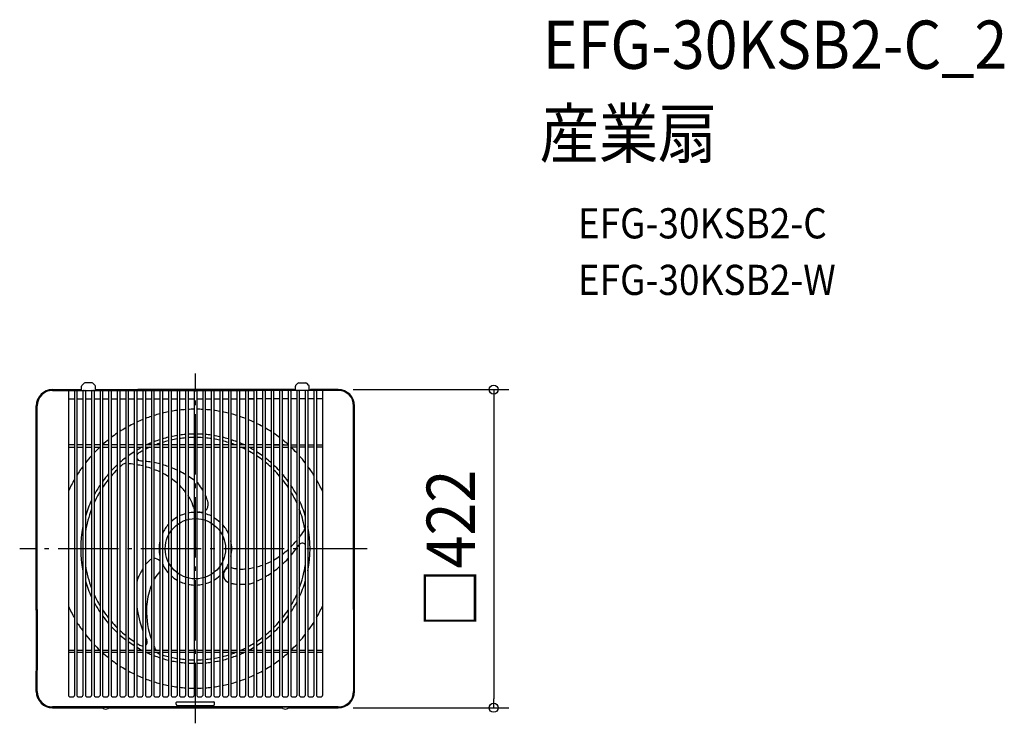
# Model space of a CAD drawing. Extents: x -233 to 1073, y -232 to 701.
import ezdxf
from ezdxf.enums import TextEntityAlignment as Align

# ---------------------------------------------------------------- set-up
doc = ezdxf.new("R2010")
doc.units = 0
doc.header["$LTSCALE"] = 20
doc.header["$PDMODE"] = 3
doc.header["$PDSIZE"] = -2
doc.linetypes.add('DASHDOT', pattern=[5.5, 4, -0.6, 0.3, -0.6])
doc.layers.get('DEFPOINTS').update_dxf_attribs({"linetype": 'CONTINUOUS'})
for name, color, linetype in [('ARRANGE', 1, 'CONTINUOUS'), ('BASIS', 6, 'DASHDOT'), ('DETAIL', 5, 'CONTINUOUS'), ('ETC', 61, 'CONTINUOUS'), ('SIZE', 30, 'CONTINUOUS')]:
    doc.layers.add(name, color=color, linetype=linetype)
doc.styles.get("Standard").update_dxf_attribs({"font": 'SIMPLEX.shx', "width": 0.9, "height": 64, "bigfont": 'BIGFONT.shx'})

msp = doc.modelspace()

# ---------------------------------------------------------------- linework, layer by layer
at = {"layer": 'ARRANGE', "color": 1, "linetype": 'CONTINUOUS'}
msp.add_circle((0, 0), 40, dxfattribs=at)
msp.add_point((0, 0), dxfattribs=at)
at = {"layer": 'BASIS', "color": 6, "linetype": 'DASHDOT'}
for p, q in [((0, -231.548256), (0, 232.345779)), ((227.785373, 0), (-233.055397, 0))]:
    msp.add_line(p, q, dxfattribs=at)
at = {"layer": 'DEFPOINTS', "color": 30, "linetype": 'CONTINUOUS'}
for p in [(189.446228, 210.999998), (189.44624, -211.00001), (395.711763, -211.00001)]:
    msp.add_point(p, dxfattribs=at)
at = {"layer": 'DETAIL', "color": 5, "linetype": 'CONTINUOUS'}
for p, q in [((-189.446228, 210.999998), (-152.577956, 210.999998)), ((-189.446228, 209.865587), (76.700539, 209.865587)), ((-168.45967, 209.014781), (-168.45967, -119.858721)), ((-160.518813, 209.014781), (-160.518813, -114.667359)), ((-160.518813, 209.014781), (-160.518813, -125.568964)), ((-157.11559, 209.014781), (-157.11559, -122.165741)), ((-152.577956, 210.999998), (-152.010745, 210.432787)), ((-152.010745, 210.432787), (-152.010745, 209.865587)), ((-150.876345, 209.865587), (-150.876345, 211.850804)), ((-150.876345, 209.865587), (-150.876345, 211.794085)), ((-150.876276, 209.865587), (-150.876276, 215.391936)), ((-150.211756, 216.996239), (-148.137573, 219.070422)), ((-149.174734, 209.014781), (-149.174734, -194.545528)), ((-149.174734, 209.014781), (-149.174734, -194.545528)), ((-137.068734, 219.734942), (-146.53327, 219.734942)), ((-145.7715, 209.014781), (-145.7715, -194.545528)), ((-137.830643, 209.014781), (-137.830643, -194.545528)), ((-137.830643, 209.014781), (-137.830643, -194.545528)), ((-135.464443, 219.070422), (-133.390259, 216.996239)), ((-134.42742, 209.014781), (-134.42742, -194.545528)), ((-132.725809, 209.865587), (-132.725809, 211.850804)), ((-132.725809, 209.865587), (-132.725809, 211.794085)), ((-132.72574, 209.865587), (-132.72574, 215.391936)), ((-131.024186, 210.999998), (-131.591398, 210.432787)), ((-131.591398, 210.432787), (-131.591398, 209.865587)), ((-131.024186, 210.999998), (76.577107, 210.999998)), ((-126.486552, 209.014781), (-126.486552, -194.545528)), ((-126.486552, 209.014781), (-126.486552, -194.545528)), ((-123.08333, 209.014781), (-123.08333, -194.545528)), ((-115.142473, 209.014781), (-115.142473, -194.545528)), ((-115.142473, 209.014781), (-115.142473, -194.545528)), ((-111.739239, 209.014781), (-111.739239, -194.545528)), ((-103.798382, 209.014781), (-103.798382, -194.545528)), ((-103.798382, 209.014781), (-103.798382, -194.545528)), ((-100.39516, 209.014781), (-100.39516, -194.545528)), ((-92.454303, 209.014781), (-92.454303, -194.545528)), ((-92.454303, 209.014781), (-92.454303, -194.545528)), ((-89.051069, 209.014781), (-89.051069, -194.545528)), ((-81.110212, 209.014781), (-81.110212, -194.545528)), ((-81.110212, 209.014781), (-81.110212, -194.545528)), ((-77.70699, 209.014781), (-77.70699, -194.545528)), ((189.446228, 209.865587), (-76.700539, 209.865587)), ((131.024186, 210.999998), (-76.577107, 210.999998)), ((-69.766121, 209.014781), (-69.766121, -194.545528)), ((-69.766121, 209.014781), (-69.766121, -194.545528)), ((-66.362899, 209.014781), (-66.362899, -194.545528)), ((-58.422042, 209.014781), (-58.422042, -194.545528)), ((-58.422042, 209.014781), (-58.422042, -194.545528)), ((-55.01882, 209.014781), (-55.01882, -194.545528)), ((-47.077951, 209.014781), (-47.077951, -194.545528)), ((-47.077951, 209.014781), (-47.077951, -194.545528)), ((-43.674729, 209.014781), (-43.674729, -194.545528)), ((-35.733872, 209.014781), (-35.733872, -194.545528)), ((-35.733872, 209.014781), (-35.733872, -194.545528)), ((-32.330638, 209.014781), (-32.330638, -194.545528)), ((-24.389781, 209.014781), (-24.389781, -194.545528)), ((-24.389781, 209.014781), (-24.389781, -194.545528)), ((-20.986559, 209.014781), (-20.986559, -194.545528)), ((-13.045691, 209.014781), (-13.045691, -194.545528)), ((-13.045691, 209.014781), (-13.045691, -194.545528)), ((-9.642468, 209.014781), (-9.642468, -194.545528)), ((-1.701611, 209.014781), (-1.701611, -194.545528)), ((-1.701611, 209.014781), (-1.701611, -194.545528)), ((1.701611, 209.014781), (1.701611, -194.545528)), ((9.642479, 209.014781), (9.642479, -194.545528)), ((9.642479, 209.014781), (9.642479, -194.545528)), ((13.045702, 209.014781), (13.045702, -194.545528)), ((20.986559, 209.014781), (20.986559, -194.545528)), ((20.986559, 209.014781), (20.986559, -194.545528)), ((24.389793, 209.014781), (24.389793, -194.545528)), ((32.330649, 209.014781), (32.330649, -194.545528)), ((32.330649, 209.014781), (32.330649, -194.545528)), ((35.733872, 209.014781), (35.733872, -194.545528)), ((43.674729, 209.014781), (43.674729, -194.545528)), ((43.674729, 209.014781), (43.674729, -194.545528)), ((47.077963, 209.014781), (47.077963, -194.545528)), ((55.01882, 209.014781), (55.01882, -194.545528)), ((55.01882, 209.014781), (55.01882, -194.545528)), ((58.422042, 209.014781), (58.422042, -194.545528)), ((66.36291, 209.014781), (66.36291, -194.545528)), ((66.36291, 209.014781), (66.36291, -194.545528)), ((69.766133, 209.014781), (69.766133, -194.545528)), ((77.70699, 209.014781), (77.70699, -194.545528)), ((77.70699, 209.014781), (77.70699, -194.545528)), ((81.110212, 209.014781), (81.110212, -194.545528)), ((81.110212, 209.014781), (81.110212, -194.545528)), ((89.051069, 209.014781), (89.051069, -194.545528)), ((92.454303, 209.014781), (92.454303, -194.545528)), ((92.454303, 209.014781), (92.454303, -194.545528)), ((100.39516, 209.014781), (100.39516, -194.545528)), ((103.798382, 209.014781), (103.798382, -194.545528)), ((103.798382, 209.014781), (103.798382, -194.545528)), ((111.739239, 209.014781), (111.739239, -194.545528)), ((115.142473, 209.014781), (115.142473, -194.545528)), ((115.142473, 209.014781), (115.142473, -194.545528)), ((123.08333, 209.014781), (123.08333, -194.545528)), ((126.486552, 209.014781), (126.486552, -194.545528)), ((126.486552, 209.014781), (126.486552, -194.545528)), ((131.024186, 210.999998), (131.591398, 210.432787)), ((131.591398, 210.432787), (131.591398, 209.865587)), ((132.72574, 209.865587), (132.72574, 215.391936)), ((132.725809, 209.865587), (132.725809, 211.850804)), ((132.725809, 209.865587), (132.725809, 211.794085)), ((135.464443, 219.070422), (133.390259, 216.996239)), ((134.42742, 209.014781), (134.42742, -194.545528)), ((137.068734, 219.734942), (146.53327, 219.734942)), ((137.830643, 209.014781), (137.830643, -194.545528)), ((137.830643, 209.014781), (137.830643, -194.545528)), ((145.7715, 209.014781), (145.7715, -194.545528)), ((150.211756, 216.996239), (148.137573, 219.070422)), ((149.174734, 209.014781), (149.174734, -194.545528)), ((149.174734, 209.014781), (149.174734, -194.545528)), ((150.876276, 209.865587), (150.876276, 215.391936)), ((150.876345, 209.865587), (150.876345, 211.850804)), ((150.876345, 209.865587), (150.876345, 211.794085)), ((152.577956, 210.999998), (152.010745, 210.432787)), ((152.010745, 210.432787), (152.010745, 209.865587)), ((189.446228, 210.999998), (152.577956, 210.999998)), ((157.11559, 209.014781), (157.11559, -122.165741)), ((160.518813, 209.014781), (160.518813, -114.667359)), ((160.518813, 209.014781), (160.518813, -125.568964)), ((168.45967, 209.014781), (168.45967, -119.858721)), ((-168.45967, 198.521496), (-160.518813, 198.521496)), ((-157.11559, 198.521496), (-149.174734, 198.521496)), ((-145.7715, 198.521496), (-137.830643, 198.521496)), ((-134.42742, 198.521496), (-126.486552, 198.521496)), ((-123.08333, 198.521496), (-115.142473, 198.521496)), ((-111.739239, 198.521496), (-103.798382, 198.521496)), ((-100.39516, 198.521496), (-92.454303, 198.521496)), ((-89.051069, 198.521496), (-81.110212, 198.521496)), ((-77.70699, 198.521496), (-69.766121, 198.521496)), ((-66.362899, 198.521496), (-58.422042, 198.521496)), ((-55.01882, 198.521496), (-47.077951, 198.521496)), ((-43.674729, 198.521496), (-35.733872, 198.521496)), ((-32.330638, 198.521496), (-24.389781, 198.521496)), ((-20.986559, 198.521496), (-13.045691, 198.521496)), ((-9.642468, 198.521496), (-1.701611, 198.521496)), ((1.701611, 198.521496), (9.642479, 198.521496)), ((13.045702, 198.521496), (20.986559, 198.521496)), ((24.389793, 198.521496), (32.330649, 198.521496)), ((35.733872, 198.521496), (43.674729, 198.521496)), ((47.077963, 198.521496), (55.01882, 198.521496)), ((58.422042, 198.521496), (66.36291, 198.521496)), ((77.70699, 198.521496), (69.766121, 198.521496)), ((69.766133, 198.521496), (77.70699, 198.521496)), ((77.70699, 202.364917), (77.70699, -194.545528)), ((89.051069, 198.521496), (81.110212, 198.521496)), ((100.39516, 198.521496), (92.454303, 198.521496)), ((111.739239, 198.521496), (103.798382, 198.521496)), ((123.08333, 198.521496), (115.142473, 198.521496)), ((134.42742, 198.521496), (126.486552, 198.521496)), ((145.7715, 198.521496), (137.830643, 198.521496)), ((157.11559, 198.521496), (149.174734, 198.521496)), ((168.45967, 198.521496), (160.518813, 198.521496)), ((-210.999998, 108.336016), (-210.999998, 189.446228)), ((-209.865587, -80.827935), (-209.865587, 189.446228)), ((-209.865587, 175.833326), (-209.865587, 189.446228)), ((-209.865587, 175.833326), (-209.865587, 187.177417)), ((81.110212, 185.247197), (81.110212, -194.545528)), ((209.865587, -80.827935), (209.865587, 189.446228)), ((209.865587, 175.833326), (209.865587, 189.446228)), ((209.865587, 175.833326), (209.865587, 187.177417)), ((210.999998, 108.336016), (210.999998, 189.446228)), ((89.05108, 165.979061), (89.05108, -194.545528)), ((92.454303, 160.006067), (92.454303, -194.545528)), ((47.645197, 144.350975), (47.645197, 139.564513)), ((100.39516, 150.226534), (100.39516, -194.545528)), ((103.798394, 146.787274), (103.798394, -194.545528)), ((-160.518813, 137.830643), (-168.45967, 137.830643)), ((-168.45967, 134.427409), (-160.48043, 134.427409)), ((-149.174734, 137.830643), (-157.11559, 137.830643)), ((-157.11559, 134.427409), (-149.13634, 134.427409)), ((-137.830643, 137.830643), (-145.7715, 137.830643)), ((-145.7715, 134.427409), (-137.79226, 134.427409)), ((-126.486552, 137.830643), (-134.42742, 137.830643)), ((-134.42742, 134.427409), (-126.44817, 134.427409)), ((-115.142473, 137.830643), (-123.08333, 137.830643)), ((-123.08333, 134.427409), (-115.104079, 134.427409)), ((-103.798382, 137.830643), (-111.739239, 137.830643)), ((-111.739239, 134.427409), (-103.76, 134.427409)), ((-92.454303, 137.830643), (-100.39516, 137.830643)), ((-100.39516, 134.427409), (-92.415909, 134.427409)), ((-81.110212, 137.830643), (-89.051069, 137.830643)), ((-89.051069, 134.427409), (-81.07183, 134.427409)), ((-69.766121, 137.830643), (-77.70699, 137.830643)), ((-77.70699, 134.427409), (-69.727739, 134.427409)), ((-58.422042, 137.830643), (-66.362899, 137.830643)), ((-66.362899, 134.427409), (-58.38366, 134.427409)), ((-58.989207, 140.098322), (-58.989207, 137.830643)), ((-47.077951, 137.830643), (-55.01882, 137.830643)), ((-55.01882, 134.427409), (-47.039569, 134.427409)), ((-35.733872, 137.830643), (-43.674729, 137.830643)), ((-43.674729, 134.427409), (-35.695478, 134.427409)), ((-24.389781, 137.830643), (-32.330638, 137.830643)), ((-32.330638, 134.427409), (-24.351399, 134.427409)), ((-13.045691, 137.830643), (-20.986559, 137.830643)), ((-20.986559, 134.427409), (-13.007308, 134.427409)), ((-1.701611, 137.830643), (-9.642468, 137.830643)), ((-9.642468, 134.427409), (-1.663229, 134.427409)), ((9.642479, 137.830643), (1.701611, 137.830643)), ((1.701611, 134.427409), (9.680862, 134.427409)), ((20.986559, 137.830643), (13.045702, 137.830643)), ((13.045702, 134.427409), (21.024953, 134.427409)), ((32.330649, 137.830643), (24.389793, 137.830643)), ((24.389793, 134.427409), (32.369032, 134.427409)), ((43.674729, 137.830643), (35.733872, 137.830643)), ((35.733872, 134.427409), (43.713123, 134.427409)), ((55.01882, 137.830643), (47.077963, 137.830643)), ((47.077963, 134.427409), (55.057202, 134.427409)), ((66.36291, 137.830643), (58.422042, 137.830643)), ((58.422042, 134.427409), (66.401293, 134.427409)), ((77.70699, 137.830643), (69.766133, 137.830643)), ((69.766133, 134.427409), (77.745384, 134.427409)), ((89.05108, 137.830643), (81.110212, 137.830643)), ((81.110212, 134.427409), (89.089463, 134.427409)), ((100.39516, 137.830643), (92.454303, 137.830643)), ((92.454303, 134.427409), (100.433554, 134.427409)), ((103.798382, 137.830643), (111.739239, 137.830643)), ((111.73925, 137.830643), (103.798394, 137.830643)), ((103.798394, 134.427409), (111.777633, 134.427409)), ((111.73925, 140.977065), (111.73925, -194.545528)), ((115.142473, 139.012692), (115.142473, -194.545528)), ((117.783798, 137.830643), (115.142473, 137.830643)), ((115.142473, 137.830643), (123.08333, 137.830643)), ((115.142473, 134.427409), (123.121724, 134.427409)), ((123.083341, 135.363506), (123.083341, -194.545528)), ((134.42742, 134.427409), (126.44817, 134.427409)), ((126.486552, 137.830643), (134.42742, 137.830643)), ((126.486564, 134.600731), (126.486564, -194.545528)), ((134.42742, 131.711098), (134.42742, -194.545528)), ((145.7715, 134.427409), (137.79226, 134.427409)), ((137.830643, 137.830643), (145.7715, 137.830643)), ((137.830643, 130.852181), (137.830643, -194.545528)), ((157.11559, 134.427409), (149.13634, 134.427409)), ((149.174734, 137.830643), (157.11559, 137.830643)), ((168.45967, 134.427409), (160.48043, 134.427409)), ((160.518813, 137.830643), (168.45967, 137.830643)), ((145.771511, 129.106468), (145.771511, -194.545528)), ((149.174734, 128.35966), (149.174734, -29.226168)), ((157.11559, 126.911499), (157.11559, -194.545528)), ((160.518825, 126.26862), (160.518825, -194.545528)), ((168.459681, 124.730175), (168.459681, -187.092125)), ((-210.999998, -81.541594), (-210.999998, 108.336016)), ((209.865599, -80.827935), (209.865599, 116.941034)), ((210.999998, -129.889786), (210.999998, 116.941034)), ((149.174734, -29.226168), (149.174734, -194.545528)), ((-210.999998, -81.541594), (-210.999998, -108.336028)), ((-209.865587, -80.827935), (-209.865587, -137.008099)), ((209.865599, -80.827935), (209.865599, -137.008099)), ((-210.999998, -108.336028), (-210.999998, -162.39905)), ((-168.45967, -119.858721), (-168.45967, -194.545528)), ((-160.518813, -125.568964), (-160.518813, -194.545528)), ((-157.11559, -122.165741), (-157.11559, -194.545528)), ((210.999998, -189.44624), (210.999998, -129.889786)), ((-209.865587, -137.008099), (-209.865587, -161.264639)), ((-168.45967, -134.42742), (-160.48043, -134.42742)), ((-160.518813, -137.830655), (-168.45967, -137.830655)), ((-157.11559, -134.42742), (-149.13634, -134.42742)), ((-149.174734, -137.830655), (-157.11559, -137.830655)), ((-145.7715, -134.42742), (-137.79226, -134.42742)), ((-137.830643, -137.830655), (-145.7715, -137.830655)), ((-134.42742, -134.42742), (-126.44817, -134.42742)), ((-126.486552, -137.830655), (-134.42742, -137.830655)), ((-123.08333, -134.42742), (-115.104079, -134.42742)), ((-115.142473, -137.830655), (-123.08333, -137.830655)), ((-111.739239, -134.42742), (-103.76, -134.42742)), ((-103.798382, -137.830655), (-111.739239, -137.830655)), ((-100.39516, -134.42742), (-92.415909, -134.42742)), ((-92.454303, -137.830655), (-100.39516, -137.830655)), ((-89.051069, -134.42742), (-81.07183, -134.42742)), ((-81.110212, -137.830655), (-89.051069, -137.830655)), ((-77.70699, -134.42742), (-69.727739, -134.42742)), ((-69.766121, -137.830655), (-77.70699, -137.830655)), ((-66.362899, -134.42742), (-58.38366, -134.42742)), ((-58.422042, -137.830655), (-66.362899, -137.830655)), ((-55.01882, -134.42742), (-47.039569, -134.42742)), ((-47.077951, -137.830655), (-55.01882, -137.830655)), ((-43.674729, -134.42742), (-35.695478, -134.42742)), ((-35.733872, -137.830655), (-43.674729, -137.830655)), ((-32.330638, -134.42742), (-24.351399, -134.42742)), ((-24.389781, -137.830655), (-32.330638, -137.830655)), ((-20.986559, -134.42742), (-13.007308, -134.42742)), ((-13.045691, -137.830655), (-20.986559, -137.830655)), ((-9.642468, -134.42742), (-1.663229, -134.42742)), ((-1.701611, -137.830655), (-9.642468, -137.830655)), ((1.701611, -134.42742), (9.680862, -134.42742)), ((9.642479, -137.830655), (1.701611, -137.830655)), ((13.045702, -134.42742), (21.024953, -134.42742)), ((20.986559, -137.830655), (13.045702, -137.830655)), ((24.389793, -134.42742), (32.369032, -134.42742)), ((32.330649, -137.830655), (24.389793, -137.830655)), ((35.733872, -134.42742), (43.713123, -134.42742)), ((43.674729, -137.830655), (35.733872, -137.830655)), ((47.077963, -134.42742), (55.057202, -134.42742)), ((55.01882, -137.830655), (47.077963, -137.830655)), ((58.422042, -134.42742), (66.401293, -134.42742)), ((66.36291, -137.830655), (58.422042, -137.830655)), ((69.766133, -134.42742), (77.745384, -134.42742)), ((77.70699, -137.830655), (69.766133, -137.830655)), ((81.110212, -134.42742), (89.089463, -134.42742)), ((89.05108, -137.830655), (81.110212, -137.830655)), ((92.454303, -134.42742), (100.433554, -134.42742)), ((100.39516, -137.830655), (92.454303, -137.830655)), ((103.798394, -134.42742), (111.777633, -134.42742)), ((111.73925, -137.830655), (103.798394, -137.830655)), ((115.142473, -134.42742), (123.121724, -134.42742)), ((123.083341, -137.830655), (115.142473, -137.830655)), ((126.486564, -134.42742), (134.465803, -134.42742)), ((134.42742, -137.830655), (126.486564, -137.830655)), ((137.830643, -134.42742), (145.809894, -134.42742)), ((145.771511, -137.830655), (137.830643, -137.830655)), ((149.174734, -134.42742), (157.153984, -134.42742)), ((157.11559, -137.830655), (149.174734, -137.830655)), ((160.518825, -134.42742), (168.498064, -134.42742)), ((168.459681, -137.830655), (160.518825, -137.830655)), ((209.865599, -137.008099), (209.865599, -189.44624)), ((-210.999998, -189.44624), (-210.999998, -162.39905)), ((-209.865587, -187.177429), (-209.865587, -161.264639)), ((-209.865587, -189.44624), (-209.865587, -175.833338)), ((168.459681, -187.092125), (168.459681, -194.545528)), ((-166.758058, -196.247139), (-162.220424, -196.247139)), ((-155.413979, -196.247139), (-150.876345, -196.247139)), ((-144.069888, -196.247139), (-139.532254, -196.247139)), ((-132.725809, -196.247139), (-128.188163, -196.247139)), ((-121.381718, -196.247139), (-116.844084, -196.247139)), ((-110.037627, -196.247139), (-105.499993, -196.247139)), ((-98.693548, -196.247139), (-94.155914, -196.247139)), ((-87.349457, -196.247139), (-82.811823, -196.247139)), ((-76.005378, -196.247139), (-71.467744, -196.247139)), ((-64.661287, -196.247139), (-60.123653, -196.247139)), ((-53.317197, -196.247139), (-48.779563, -196.247139)), ((-41.973117, -196.247139), (-37.435483, -196.247139)), ((-30.629027, -196.247139), (-26.091393, -196.247139)), ((-25.524193, -206.089839), (-25.524193, -203.943905)), ((-24.616668, -203.03638), (24.616668, -203.03638)), ((-23.822581, -207.79145), (23.822581, -207.79145)), ((-19.284947, -196.247139), (-14.747313, -196.247139)), ((-7.940857, -196.247139), (-3.403223, -196.247139)), ((3.403234, -196.247139), (7.940868, -196.247139)), ((14.747313, -196.247139), (19.284947, -196.247139)), ((25.524193, -206.089839), (25.524193, -203.943905)), ((26.091404, -196.247139), (30.629038, -196.247139)), ((37.435483, -196.247139), (41.973117, -196.247139)), ((48.779574, -196.247139), (53.317208, -196.247139)), ((60.123653, -196.247139), (64.661287, -196.247139)), ((71.467744, -196.247139), (76.005378, -196.247139)), ((82.811835, -196.247139), (87.349469, -196.247139)), ((94.155914, -196.247139), (98.693548, -196.247139)), ((105.500005, -196.247139), (110.037639, -196.247139)), ((116.844084, -196.247139), (121.381718, -196.247139)), ((128.188175, -196.247139), (132.725809, -196.247139)), ((139.532266, -196.247139), (144.0699, -196.247139)), ((150.876345, -196.247139), (155.413979, -196.247139)), ((162.220436, -196.247139), (166.75807, -196.247139)), ((-189.446228, -209.865599), (189.44624, -209.865599)), ((189.44624, -209.865599), (-189.446228, -209.865599)), ((-189.446228, -211.00001), (-123.657624, -211.00001)), ((-113.781175, -209.865599), (-124.444616, -209.865599)), ((-124.444616, -209.865599), (-124.444616, -210.192809)), ((-124.444616, -210.192809), (-113.781175, -210.192809)), ((-114.568179, -211.00001), (114.56819, -211.00001)), ((-113.781175, -209.865599), (-113.781175, -210.192809)), ((113.781186, -209.865599), (124.444628, -209.865599)), ((113.781186, -209.865599), (113.781186, -210.192809)), ((124.444628, -210.192809), (113.781186, -210.192809)), ((123.251106, -211.00001), (189.44624, -211.00001)), ((123.657624, -211.00001), (189.44624, -211.00001)), ((124.444628, -209.865599), (124.444628, -210.192809))]:
    msp.add_line(p, q, dxfattribs=at)
for centre, radius, start, end in [((-189.446228, 189.446228), 21.553759, 90, 180), ((-189.446228, 189.446228), 20.419359, 90, 180), ((-189.446228, 189.446228), 20.419359, 90, 180), ((-169.310475, 209.014781), 0.850806, 0, 90), ((-159.668007, 209.014781), 0.850806, 90, 180), ((-159.668007, 209.014781), 0.850806, 90, 180), ((-157.966396, 209.014781), 0.850806, 0, 90), ((-148.607453, 215.391936), 2.268823, 135, 180), ((-148.323917, 209.014781), 0.850806, 90, 180), ((-148.323917, 209.014781), 0.850806, 90, 180), ((-146.53327, 217.466119), 2.268823, 90, 135), ((-146.622305, 209.014781), 0.850806, 0, 90), ((-136.979837, 209.014781), 0.850806, 90, 180), ((-136.979837, 209.014781), 0.850806, 90, 180), ((-137.068734, 217.466119), 2.268823, 45, 90), ((-135.278226, 209.014781), 0.850806, 0, 90), ((-134.994551, 215.391936), 2.268823, 0, 45), ((-125.635747, 209.014781), 0.850806, 90, 180), ((-125.635747, 209.014781), 0.850806, 90, 180), ((-123.934135, 209.014781), 0.850806, 0, 90), ((-114.291667, 209.014781), 0.850806, 90, 180), ((-114.291667, 209.014781), 0.850806, 90, 180), ((-112.590056, 209.014781), 0.850806, 0, 90), ((-102.947577, 209.014781), 0.850806, 90, 180), ((-102.947577, 209.014781), 0.850806, 90, 180), ((-101.245965, 209.014781), 0.850806, 0, 90), ((-91.603497, 209.014781), 0.850806, 90, 180), ((-91.603497, 209.014781), 0.850806, 90, 180), ((-89.901874, 209.014781), 0.850806, 0, 90), ((-80.259406, 209.014781), 0.850806, 90, 180), ((-80.259406, 209.014781), 0.850806, 90, 180), ((-78.557795, 209.014781), 0.850806, 0, 90), ((-68.915316, 209.014781), 0.850806, 90, 180), ((-68.915316, 209.014781), 0.850806, 90, 180), ((-67.213704, 209.014781), 0.850806, 0, 90), ((-57.571236, 209.014781), 0.850806, 90, 180), ((-57.571236, 209.014781), 0.850806, 90, 180), ((-55.869625, 209.014781), 0.850806, 0, 90), ((-46.227146, 209.014781), 0.850806, 90, 180), ((-46.227146, 209.014781), 0.850806, 90, 180), ((-44.525534, 209.014781), 0.850806, 0, 90), ((-34.883066, 209.014781), 0.850806, 90, 180), ((-34.883066, 209.014781), 0.850806, 90, 180), ((-33.181444, 209.014781), 0.850806, 0, 90), ((-23.538976, 209.014781), 0.850806, 90, 180), ((-23.538976, 209.014781), 0.850806, 90, 180), ((-21.837364, 209.014781), 0.850806, 0, 90), ((-12.194885, 209.014781), 0.850806, 90, 180), ((-12.194885, 209.014781), 0.850806, 90, 180), ((-10.493274, 209.014781), 0.850806, 0, 90), ((-0.850806, 209.014781), 0.850806, 90, 180), ((-0.850806, 209.014781), 0.850806, 90, 180), ((0.850806, 209.014781), 0.850806, 0, 90), ((10.493285, 209.014781), 0.850806, 90, 180), ((10.493285, 209.014781), 0.850806, 90, 180), ((12.194896, 209.014781), 0.850806, 0, 90), ((21.837364, 209.014781), 0.850806, 90, 180), ((21.837364, 209.014781), 0.850806, 90, 180), ((23.538976, 209.014781), 0.850806, 0, 90), ((33.181455, 209.014781), 0.850806, 90, 180), ((33.181455, 209.014781), 0.850806, 90, 180), ((34.883066, 209.014781), 0.850806, 0, 90), ((44.525546, 209.014781), 0.850806, 90, 180), ((44.525546, 209.014781), 0.850806, 90, 180), ((46.227157, 209.014781), 0.850806, 0, 90), ((55.869625, 209.014781), 0.850806, 90, 180), ((55.869625, 209.014781), 0.850806, 90, 180), ((57.571236, 209.014781), 0.850806, 0, 90), ((67.213716, 209.014781), 0.850806, 90, 180), ((67.213716, 209.014781), 0.850806, 90, 180), ((68.915327, 209.014781), 0.850806, 0, 90), ((78.557795, 209.014781), 0.850806, 90, 180), ((80.259406, 209.014781), 0.850806, 0, 90), ((80.259406, 209.014781), 0.850806, 0, 90), ((89.901874, 209.014781), 0.850806, 90, 180), ((91.603497, 209.014781), 0.850806, 0, 90), ((91.603497, 209.014781), 0.850806, 0, 90), ((101.245965, 209.014781), 0.850806, 90, 180), ((102.947577, 209.014781), 0.850806, 0, 90), ((102.947577, 209.014781), 0.850806, 0, 90), ((112.590056, 209.014781), 0.850806, 90, 180), ((114.291667, 209.014781), 0.850806, 0, 90), ((114.291667, 209.014781), 0.850806, 0, 90), ((123.934135, 209.014781), 0.850806, 90, 180), ((125.635747, 209.014781), 0.850806, 0, 90), ((125.635747, 209.014781), 0.850806, 0, 90), ((134.994551, 215.391936), 2.268823, 135, 180), ((135.278226, 209.014781), 0.850806, 90, 180), ((137.068734, 217.466119), 2.268823, 90, 135), ((136.979837, 209.014781), 0.850806, 0, 90), ((136.979837, 209.014781), 0.850806, 0, 90), ((146.622305, 209.014781), 0.850806, 90, 180), ((146.53327, 217.466119), 2.268823, 45, 90), ((148.323917, 209.014781), 0.850806, 0, 90), ((148.323917, 209.014781), 0.850806, 0, 90), ((148.607453, 215.391936), 2.268823, 0, 45), ((157.966396, 209.014781), 0.850806, 90, 180), ((159.668007, 209.014781), 0.850806, 0, 90), ((159.668007, 209.014781), 0.850806, 0, 90), ((169.310475, 209.014781), 0.850806, 90, 180), ((189.446228, 189.446228), 21.553759, 0, 90), ((189.446228, 189.446228), 20.419359, 0, 90), ((189.446228, 189.446228), 20.419359, 0, 90), ((0, 0), 184.908606, 97.579506, 100.069733), ((0, 0), 184.908606, 94.045701, 96.516938), ((0, 0), 184.908606, 90.527269, 92.989173), ((0, 0), 184.908606, 87.010827, 89.472731), ((0, 0), 184.908606, 83.483062, 85.954299), ((0, 0), 184.908606, 79.930267, 82.420494), ((0, 0), 184.908606, 112.166576, 114.850082), ((0, 0), 184.908606, 108.41823, 111.032393), ((0, 0), 184.908606, 104.749957, 107.31027), ((0, 0), 184.908606, 101.142601, 103.662152), ((0, 0), 184.908606, 76.337848, 78.857399), ((0, 0), 184.908606, 72.68973, 75.250043), ((0, 0), 184.908606, 68.967607, 71.58177), ((0, 0), 184.908606, 65.149918, 67.833424), ((0, 0), 184.908606, 65.149918, 67.833424), ((0, 0), 184.908606, 120, 122.884329), ((0, 0), 184.908606, 116.017797, 118.789632), ((0, 0), 184.908606, 61.210368, 63.982203), ((0, 0), 184.908606, 57.115671, 60), ((0, 0), 184.908606, 128.513527, 131.731763), ((0, 0), 184.908606, 124.14919, 127.17809), ((0, 0), 152.010756, 108.041242, 111.219404), ((0, 0), 152.010756, 103.596022, 106.697183), ((0, 0), 152.010756, 99.232887, 102.279839), ((0, 0), 147.473122, 99.519578, 102.663856), ((0, 0), 147.473122, 95.075107, 98.181405), ((0, 0), 152.010756, 94.923231, 97.935585), ((0, 0), 152.010756, 90.641384, 93.636876), ((0, 0), 147.473122, 90.66112, 93.748937), ((0, 0), 152.010756, 86.363124, 89.358616), ((0, 0), 147.473122, 86.251063, 89.33888), ((0, 0), 152.010756, 82.064415, 85.076769), ((0, 0), 147.473122, 81.818595, 84.924893), ((0, 0), 147.473122, 77.336144, 80.480422), ((0, 0), 152.010756, 77.720161, 80.767113), ((0, 0), 152.010756, 73.302817, 76.403978), ((0, 0), 152.010756, 68.780596, 71.958758), ((0, 0), 184.908606, 52.82191, 55.85081), ((0, 0), 184.908606, 48.268237, 51.486473), ((0, 0), 184.908606, 133.160868, 136.634968), ((0, 0), 152.010756, 117.831018, 120.743396), ((0, 0), 147.473122, 114.281171, 116.743684), ((0, 0), 152.010756, 112.60205, 114.944543), ((0, 0), 147.473122, 108.616411, 110.833904), ((0, 0), 147.473122, 104.022782, 107.22674), ((0, 0), 147.473122, 72.77326, 75.977218), ((0, 0), 147.473122, 69.166096, 71.383589), ((0, 0), 152.010756, 65.055457, 67.39795), ((0, 0), 147.473122, 63.256316, 65.718829), ((0, 0), 152.010756, 59.256604, 62.168982), ((0, 0), 184.908606, 43.365032, 46.839132), ((0, 0), 184.908606, 138.193362, 142.030983), ((0, 0), 152.010756, 127.460111, 131.334031), ((0, 0), 152.010756, 122.247803, 125.861004), ((-72.258041, 122.009508), 5.672045, 120.635413, 163.876863), ((-72.258041, 122.009508), 5.672045, 196.123137, 266.548826), ((0, 0), 147.473122, 118.234212, 120.635413), ((0, 0), 147.473122, 58.202206, 61.765788), ((0, 0), 152.010756, 54.138996, 57.752197), ((0, 0), 147.473122, 52.854142, 56.632987), ((0, 0), 152.010756, 48.665969, 52.539889), ((0, 0), 184.908606, 37.969017, 41.806638), ((0, 0), 184.908606, 143.779453, 148.178321), ((0, 0), 147.473122, 134.736402, 139.261177), ((0, 0), 152.010756, 133.065644, 137.313522), ((0, 0), 147.473122, 130.87092, 132.903783), ((-92.788539, 107.227936), 5.672045, 87.516929, 130.87092), ((-97.703274, -6.106408), 119.112907, 87.474317, 87.516929), ((-97.703274, -6.106408), 119.112907, 81.992351, 85.834444), ((-97.703274, -6.106408), 119.112907, 76.435291, 80.33561), ((-80.684908, -17.722643), 134.313983, 85.337109, 86.548826), ((-97.703274, -6.106408), 119.112907, 70.744487, 74.745035), ((-80.684908, -17.722643), 134.313983, 80.459052, 83.878867), ((-97.703274, -6.106408), 119.112907, 64.848097, 69.000922), ((-80.684908, -17.722643), 134.313983, 75.509948, 78.983581), ((-80.684908, -17.722643), 134.313983, 70.447445, 74.005222), ((-80.684908, -17.722643), 134.313983, 65.220275, 68.899239), ((0, 0), 147.473122, 47.096217, 51.176524), ((0, 0), 152.010756, 42.686478, 46.934356), ((0, 0), 147.473122, 40.738823, 45.263598), ((0, 0), 184.908606, 31.821679, 36.220547), ((0, 0), 184.908606, 150.23838, 155.649879), ((0, 0), 152.010756, 139.241022, 144.066777), ((0, 0), 147.473122, 141.331059, 146.575811), ((-97.703274, -6.106408), 119.112907, 59.358007, 63.025686), ((-88.015479, 15.35724), 95.744088, 56.903158, 57.799304), ((-88.015479, 15.35724), 95.744088, 48.353016, 54.436786), ((-80.684908, -17.722643), 134.313983, 59.762183, 63.610651), ((-80.684908, -17.722643), 134.313983, 53.981266, 58.066939), ((0, 0), 147.473122, 33.424189, 38.668941), ((0, 0), 152.010756, 35.933223, 40.758978), ((0, 0), 152.010756, 39.577904, 40.758978), ((0, 0), 184.908606, 24.350121, 29.76162), ((0, 0), 152.010756, 146.313988, 152.168982), ((-88.015479, 15.35724), 95.744088, 42.02109, 45.566238), ((-77.069495, 24.228163), 81.677424, 38.384479, 42.538154), ((-80.684908, -17.722643), 134.313983, 52.04702, 52.165148), ((-5.05663, 79.241044), 11.344091, 37.422158, 52.04702), ((-66.679849, 32.088765), 88.937631, 30.889882, 37.422158), ((0, 0), 152.010756, 27.831018, 33.686012), ((0, 0), 147.473122, 149.058454, 155.718829), ((-77.069495, 24.228163), 81.677424, 30.850376, 34.357905), ((-38.509664, 47.275468), 36.754834, 11.88304, 30.830238), ((-66.679849, 32.088765), 88.937631, 24.063179, 26.308474), ((-45.08378, 45.749755), 63.753763, 13.868957, 20.764786), ((0, 0), 147.473122, 24.281171, 30.941546), ((0, 0), 152.010756, 155.055457, 163.527355), ((0, 0), 147.473122, 159.166096, 171.287755), ((5.228208, 56.478951), 7.940857, 191.88304, 209.228617), ((6.899317, 58.584388), 10.209679, 307.01442, 13.868957), ((0, 0), 152.010756, 16.472645, 24.944543), ((0, 0), 147.473122, 10.87092, 20.833904), ((0, 0), 48.212363, 120.389942, 132.112481), ((0, 0), 48.212363, 105.699273, 115.804011), ((0, 0), 48.212363, 92.022624, 101.536959), ((0, 0), 48.212363, 78.463041, 87.977376), ((5.228208, 56.478951), 7.940857, 243.633789, 264.711257), ((0, 0), 48.779574, 83.33851, 84.711257), ((6.899317, 58.584388), 10.209679, 263.283383, 285.585893), ((0, 0), 48.212363, 64.195989, 74.300727), ((0, 0), 47.645163, 47.26789, 59.209212), ((0, 0), 152.010756, 168.915075, 191.084925), ((0, 0), 48.212363, 137.831729, 154.942385), ((0, 0), 48.212363, 25.057615, 42.168271), ((139.25639, 26.743261), 5.672045, 327.516929, 10.87092), ((0, 0), 152.010756, 348.915075, 11.084925), ((43.563336, 87.666709), 119.112907, 322.317605, 327.516929), ((0, 0), 48.212363, 167.546299, 192.453701), ((0, 0), 48.212363, 347.546299, 12.453701), ((43.563336, 87.666709), 119.112907, 314.120788, 319.715207), ((24.994197, 78.736502), 134.313983, 319.080898, 326.548826), ((141.792354, 1.572541), 5.672045, 45.449524, 146.548826), ((43.563336, 87.666709), 119.112907, 300.377639, 304.915224), ((43.563336, 87.666709), 119.112907, 306.936906, 311.882245), ((24.994197, 78.736502), 134.313983, 312.157869, 316.911324), ((0, 0), 147.473122, 188.712245, 200.833904), ((-17.078563, -61.918587), 63.753763, 133.868957, 140.764786), ((-54.185218, -23.317219), 10.209679, 114.518092, 133.868957), ((-54.185218, -23.317219), 10.209679, 45.882624, 94.683254), ((0, 0), 48.212363, 205.057615, 222.168271), ((0, 0), 48.212363, 317.831729, 334.942385), ((46.298111, -32.767242), 7.940857, 109.290932, 144.711257), ((46.298111, -32.767242), 7.940857, 71.88304, 84.364103), ((60.196594, 9.712613), 36.754834, 251.88304, 261.901622), ((59.516962, 54.630049), 81.677424, 277.208678, 282.538154), ((57.307504, 68.54502), 95.744088, 282.02109, 282.301891), ((57.307504, 68.54502), 95.744088, 284.395136, 289.362642), ((57.307504, 68.54502), 95.744088, 291.536328, 296.745574), ((24.994197, 78.736502), 134.313983, 305.924326, 310.228523), ((0, 0), 147.473122, 339.166096, 351.287755), ((5.550243, -73.790836), 88.937631, 147.870125, 157.422158), ((17.552545, -78.858235), 81.677424, 150.850376, 152.686838), ((-21.686919, -56.988092), 36.754834, 133.695175, 150.830238), ((0, 0), 48.212363, 227.887519, 239.610058), ((0, 0), 48.212363, 300.389942, 312.112481), ((47.285924, -35.267181), 10.209679, 143.283383, 249.286079), ((0, 0), 48.779574, 323.283383, 324.711257), ((60.196594, 9.712613), 36.754834, 267.232649, 270.830238), ((59.516962, 54.630049), 81.677424, 270.850376, 274.807991), ((24.994197, 78.736502), 134.313983, 300.149419, 304.151176), ((0, 0), 152.010756, 196.472645, 204.944543), ((55.690722, -61.01387), 134.313983, 172.04702, 173.303672), ((-66.096439, -43.99971), 11.344091, 157.422158, 172.04702), ((17.552545, -78.858235), 81.677424, 158.46266, 162.538154), ((0, 0), 48.212363, 244.195989, 254.300727), ((0, 0), 48.212363, 258.463041, 267.977376), ((0, 0), 48.212363, 272.022624, 281.536959), ((0, 0), 48.212363, 285.699273, 295.804011), ((62.162354, 16.168808), 63.753763, 256.313814, 260.764786), ((61.129618, 41.702059), 88.937631, 264.063179, 266.060171), ((61.129618, 41.702059), 88.937631, 268.255446, 273.373359), ((61.129618, 41.702059), 88.937631, 275.572632, 277.422158), ((71.153081, -35.241358), 11.344091, 277.422158, 292.04702), ((24.994197, 78.736502), 134.313983, 292.04702, 293.107621), ((24.994197, 78.736502), 134.313983, 294.6956, 298.484365), ((0, 0), 152.010756, 335.055457, 343.527355), ((0, 0), 147.473122, 204.281171, 210.941546), ((30.707987, -83.902272), 95.744088, 162.02109, 177.799304), ((0, 0), 147.473122, 329.058454, 335.718829), ((0, 0), 184.908606, 204.350121, 209.76162), ((0, 0), 152.010756, 207.831018, 213.686012), ((55.690722, -61.01387), 134.313983, 186.696328, 200.923753), ((0, 0), 152.010756, 326.313988, 332.168982), ((0, 0), 184.908606, 330.23838, 335.649879), ((0, 0), 147.473122, 213.424189, 218.668941), ((0, 0), 152.010756, 215.933223, 220.758978), ((54.139938, -81.560323), 119.112907, 179.358007, 199.09063), ((0, 0), 147.473122, 321.331059, 326.575811), ((0, 0), 152.010756, 319.241022, 324.066777), ((0, 0), 184.908606, 211.821679, 216.220547), ((0, 0), 147.473122, 220.738823, 225.263598), ((0, 0), 152.010756, 222.686478, 226.934356), ((0, 0), 147.473122, 314.736402, 319.261177), ((0, 0), 152.010756, 313.065644, 317.313522), ((0, 0), 184.908606, 323.779453, 328.178321), ((0, 0), 184.908606, 217.969017, 221.806638), ((0, 0), 147.473122, 227.096217, 231.176524), ((0, 0), 152.010756, 228.665969, 232.539889), ((55.690722, -61.01387), 134.313983, 204.671123, 206.548826), ((0, 0), 152.010756, 307.460111, 311.334031), ((0, 0), 147.473122, 308.823476, 312.903783), ((0, 0), 184.908606, 318.193362, 322.030983), ((0, 0), 184.908606, 223.365032, 226.634968), ((0, 0), 147.473122, 232.854142, 236.632987), ((0, 0), 152.010756, 234.138996, 237.752197), ((0, 0), 147.473122, 238.202206, 240.635413), ((-69.534312, -123.58206), 5.672045, 240.635413, 267.657654), ((-69.534312, -123.58206), 5.672045, 303.995635, 26.548826), ((54.139938, -81.560323), 119.112907, 203.59023, 206.349164), ((0, 0), 147.473122, 298.234212, 301.797794), ((0, 0), 152.010756, 302.247803, 305.861004), ((0, 0), 147.473122, 303.367013, 307.145858), ((0, 0), 184.908606, 313.365032, 316.634968), ((0, 0), 184.908606, 228.193362, 231.486473), ((0, 0), 152.010756, 239.256604, 242.168982), ((0, 0), 152.010756, 245.055457, 247.39795), ((0, 0), 152.010756, 248.780596, 251.958758), ((-46.467851, -133.971209), 5.672045, 222.877426, 250.87092), ((0, 0), 147.473122, 250.87092, 251.383589), ((0, 0), 147.473122, 252.77326, 255.977218), ((0, 0), 147.473122, 284.022782, 287.22674), ((0, 0), 147.473122, 288.616411, 290.833904), ((0, 0), 152.010756, 288.041242, 291.219404), ((0, 0), 152.010756, 292.60205, 294.944543), ((0, 0), 147.473122, 294.281171, 296.743684), ((0, 0), 152.010756, 297.831018, 300.743396), ((0, 0), 184.908606, 308.513527, 311.731763), ((0, 0), 184.908606, 232.82191, 235.85081), ((0, 0), 184.908606, 237.115671, 240), ((0, 0), 152.010756, 253.302817, 256.403978), ((0, 0), 152.010756, 257.720161, 260.767113), ((0, 0), 147.473122, 257.336144, 260.480422), ((0, 0), 147.473122, 261.818595, 264.924893), ((0, 0), 152.010756, 262.064415, 265.076769), ((0, 0), 152.010756, 266.363124, 269.358616), ((0, 0), 147.473122, 266.251063, 269.33888), ((0, 0), 147.473122, 270.66112, 273.748937), ((0, 0), 152.010756, 270.641384, 273.636876), ((0, 0), 152.010756, 274.923231, 277.935585), ((0, 0), 147.473122, 275.075107, 278.181405), ((0, 0), 147.473122, 279.519578, 282.663856), ((0, 0), 152.010756, 279.232887, 282.279839), ((0, 0), 152.010756, 283.596022, 286.697183), ((0, 0), 184.908606, 300, 302.884329), ((0, 0), 184.908606, 304.14919, 307.17809), ((0, 0), 184.908606, 241.210368, 243.982203), ((0, 0), 184.908606, 245.149918, 247.833424), ((0, 0), 184.908606, 292.166576, 294.850082), ((0, 0), 184.908606, 296.017797, 298.789632), ((0, 0), 184.908606, 248.967607, 251.58177), ((0, 0), 184.908606, 252.68973, 255.250043), ((0, 0), 184.908606, 256.337848, 258.857399), ((0, 0), 184.908606, 259.930267, 262.420494), ((0, 0), 184.908606, 277.579506, 280.069733), ((0, 0), 184.908606, 281.142601, 283.662152), ((0, 0), 184.908606, 284.749957, 287.31027), ((0, 0), 184.908606, 288.41823, 291.032393), ((-189.446228, -189.44624), 21.553759, 180, 270), ((-189.446228, -189.44624), 20.419359, 180, 270), ((-189.446228, -189.44624), 20.419359, 180, 270), ((-166.758058, -194.545528), 1.701611, 180, 270), ((-162.220424, -194.545528), 1.701611, 270, 0), ((-155.413979, -194.545528), 1.701611, 180, 270), ((-150.876345, -194.545528), 1.701611, 270, 0), ((-144.069888, -194.545528), 1.701611, 180, 270), ((-139.532254, -194.545528), 1.701611, 270, 0), ((-132.725809, -194.545528), 1.701611, 180, 270), ((-128.188163, -194.545528), 1.701611, 270, 0), ((-121.381718, -194.545528), 1.701611, 180, 270), ((-116.844084, -194.545528), 1.701611, 270, 0), ((-110.037627, -194.545528), 1.701611, 180, 270), ((-105.499993, -194.545528), 1.701611, 270, 0), ((-98.693548, -194.545528), 1.701611, 180, 270), ((-94.155914, -194.545528), 1.701611, 270, 0), ((-87.349457, -194.545528), 1.701611, 180, 270), ((-82.811823, -194.545528), 1.701611, 270, 0), ((-76.005378, -194.545528), 1.701611, 180, 270), ((-71.467744, -194.545528), 1.701611, 270, 0), ((-64.661287, -194.545528), 1.701611, 180, 270), ((-60.123653, -194.545528), 1.701611, 270, 0), ((-53.317197, -194.545528), 1.701611, 180, 270), ((-48.779563, -194.545528), 1.701611, 270, 0), ((-41.973117, -194.545528), 1.701611, 180, 270), ((-37.435483, -194.545528), 1.701611, 270, 0), ((-30.629027, -194.545528), 1.701611, 180, 270), ((-26.091393, -194.545528), 1.701611, 270, 0), ((0, 0), 184.908606, 263.483062, 265.954299), ((-19.284947, -194.545528), 1.701611, 180, 270), ((-14.747313, -194.545528), 1.701611, 270, 0), ((0, 0), 184.908606, 267.010827, 269.472731), ((-7.940857, -194.545528), 1.701611, 180, 270), ((-3.403223, -194.545528), 1.701611, 270, 0), ((0, 0), 184.908606, 270.527269, 272.989173), ((3.403234, -194.545528), 1.701611, 180, 270), ((7.940868, -194.545528), 1.701611, 270, 0), ((0, 0), 184.908606, 274.045701, 276.516938), ((14.747313, -194.545528), 1.701611, 180, 270), ((19.284947, -194.545528), 1.701611, 270, 0), ((26.091404, -194.545528), 1.701611, 180, 270), ((30.629038, -194.545528), 1.701611, 270, 0), ((37.435483, -194.545528), 1.701611, 180, 270), ((41.973117, -194.545528), 1.701611, 270, 0), ((48.779574, -194.545528), 1.701611, 180, 270), ((53.317208, -194.545528), 1.701611, 270, 0), ((60.123653, -194.545528), 1.701611, 180, 270), ((64.661287, -194.545528), 1.701611, 270, 0), ((71.467744, -194.545528), 1.701611, 180, 270), ((76.005378, -194.545528), 1.701611, 270, 0), ((82.811835, -194.545528), 1.701611, 180, 270), ((87.349469, -194.545528), 1.701611, 270, 0), ((94.155914, -194.545528), 1.701611, 180, 270), ((98.693548, -194.545528), 1.701611, 270, 0), ((105.500005, -194.545528), 1.701611, 180, 270), ((110.037639, -194.545528), 1.701611, 270, 0), ((116.844084, -194.545528), 1.701611, 180, 270), ((121.381718, -194.545528), 1.701611, 270, 0), ((128.188175, -194.545528), 1.701611, 180, 270), ((132.725809, -194.545528), 1.701611, 270, 0), ((139.532266, -194.545528), 1.701611, 180, 270), ((144.0699, -194.545528), 1.701611, 270, 0), ((150.876345, -194.545528), 1.701611, 180, 270), ((155.413979, -194.545528), 1.701611, 270, 0), ((162.220436, -194.545528), 1.701611, 180, 270), ((166.75807, -194.545528), 1.701611, 270, 0), ((189.44624, -189.44624), 21.553759, 270, 0), ((189.44624, -189.44624), 20.419359, 270, 0), ((-24.616668, -203.943905), 0.907524, 90, 180), ((-23.822581, -206.089839), 1.701611, 180, 270), ((23.822581, -206.089839), 1.701611, 270, 0), ((24.616668, -203.943905), 0.907524, 0, 90), ((-119.112895, -205.781727), 6.919894, 219.601983, 320.398035), ((119.112907, -205.781727), 6.919894, 219.601965, 320.398017)]:
    msp.add_arc(centre, radius, start, end, dxfattribs=at)
at = {"layer": 'SIZE', "color": 30, "linetype": 'CONTINUOUS'}
for p, q in [((209.446228, 210.999998), (415.711763, 210.999998)), ((395.711763, 210.999998), (395.711763, 198.999998)), ((395.711763, 198.999998), (395.711763, -199.00001)), ((395.711763, -211.00001), (395.711763, -199.00001)), ((209.44624, -211.00001), (415.711763, -211.00001))]:
    msp.add_line(p, q, dxfattribs=at)
for centre in [(395.711763, 210.999998), (395.711763, -211.00001)]:
    msp.add_circle(centre, 6, dxfattribs=at)

# ---------------------------------------------------------------- texts
at = {"layer": 'ETC', "color": 61, "linetype": 'CONTINUOUS', "width": 0.9}
for s, height, p in [('EFG-30KSB2-C_2', 64, (460.735817, 636.305025)), ('産業扇', 64, (456.549823, 518.349715)), ('EFG-30KSB2-C', 40, (507.157325, 411.428779)), ('EFG-30KSB2-W', 40, (507.157325, 336.428779))]:
    msp.add_text(s, height=height, dxfattribs=at).set_placement(p)
at = {"layer": 'SIZE', "color": 30, "linetype": 'CONTINUOUS', "width": 0.9}
msp.add_text('□422', height=64, rotation=90, dxfattribs=at).set_placement((370.711763, -0.000006), align=Align.CENTER)

doc.saveas('drawing.dxf')
